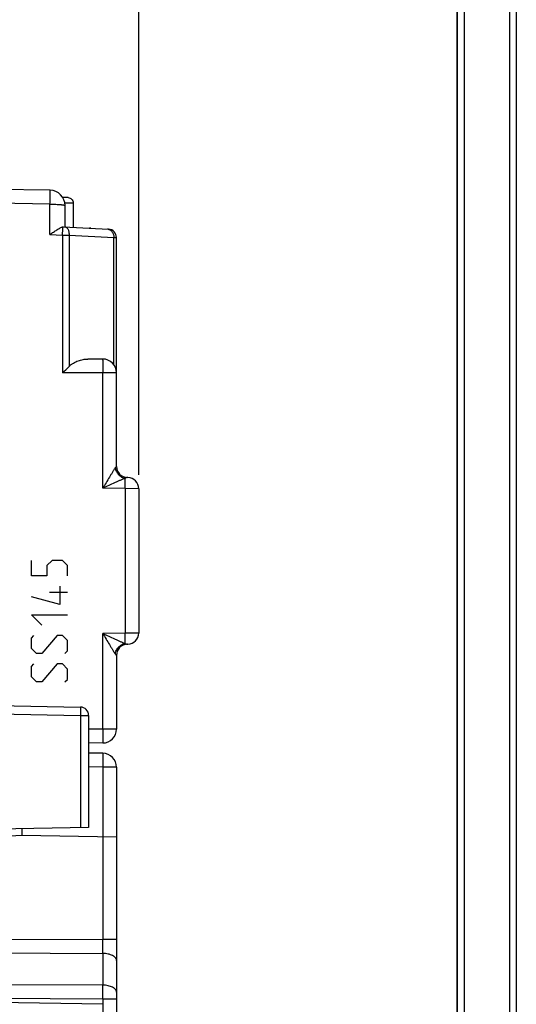
# Model space of a CAD drawing. Units: millimetres. Extents: x -88 to 61, y -42 to 64.
# Drawn here: x -57 to -39, y -7 to 28 of the extents above; entities that cross this region are included whole.
import ezdxf

# ---------------------------------------------------------------- set-up
doc = ezdxf.new("R2010")
doc.units = ezdxf.units.MM
doc.header["$LTSCALE"] = 16.335
doc.layers.get('0').update_dxf_attribs({"linetype": 'CONTINUOUS'})
doc.layers.add('CURVE', color=7, linetype='CONTINUOUS')
doc.layers.add('RACCORDO', color=7, linetype='CONTINUOUS')
doc.styles.get("Standard").update_dxf_attribs({"font": 'txt', "width": 0.8})
doc.dimstyles.new('DIMSTYLE_1', dxfattribs={"dimtxt": 3, "dimasz": 3, "dimexe": 1.5, "dimexo": 0.5, "dimgap": 0.75, "dimtad": 1, "dimtxsty": 'STANDARD', "dimblk": '_FILLED', "dimblk1": '_FILLED', "dimblk2": '_FILLED', "dimcen": 0.09, "dimazin": 2, "dimtfac": 1, "dimtofl": 0, "dimtmove": 0, "dimatfit": 3, "dimldrblk": '_FILLED', "dimfxl": 1, "dimtolj": 1, "dimarcsym": 0})
doc.dimstyles.new('DIMSTYLE_2', dxfattribs={"dimtxt": 3, "dimasz": 3, "dimexe": 1.5, "dimexo": 0.5, "dimgap": 0.75, "dimtad": 1, "dimdec": 1, "dimtxsty": 'STANDARD', "dimblk": '_FILLED', "dimblk1": '_FILLED', "dimblk2": '_FILLED', "dimcen": 0.09, "dimazin": 2, "dimtfac": 1, "dimtdec": 1, "dimtofl": 0, "dimtmove": 0, "dimatfit": 3, "dimldrblk": '_FILLED', "dimfxl": 1, "dimtolj": 1, "dimarcsym": 0})

# ---------------------------------------------------------------- blocks, each defined once
blk = doc.blocks.new('_FILLED')
at = {"color": 0, "linetype": 'BYBLOCK'}
blk.add_solid([(0, 0), (-1, 0.317), (-1, -0.317)], dxfattribs=at)
blk = doc.blocks.new('*D3')
at = {"color": 7, "linetype": 'CONTINUOUS'}
for p, q in [((-75.49, 41.75), (-75.49, 53.65)), ((-52.69, 11.943), (-52.69, 53.65)), ((-75.49, 52.15), (-64.09, 52.15)), ((-52.69, 52.15), (-64.09, 52.15))]:
    blk.add_line(p, q, dxfattribs=at)
at = {"color": 7, "linetype": 'CONTINUOUS', "xscale": 3, "yscale": 3, "zscale": 3, "rotation": 180}
blk.add_blockref('_FILLED', (-75.49, 52.15), dxfattribs=at)
at = {"color": 7, "linetype": 'CONTINUOUS', "xscale": 3, "yscale": 3, "zscale": 3}
blk.add_blockref('_FILLED', (-52.69, 52.15), dxfattribs=at)
at = {"color": 7, "linetype": 'CONTINUOUS', "insert": (-64.09, 55.9), "char_height": 3, "width": 13.17857, "attachment_point": 2, "line_spacing_factor": 0.9}
blk.add_mtext('{\\ftxt;\\W0.0001;\\H0.0001;\\~}{\\ftxt;\\W2.9285714286;\\H3.0; }{\\ftxt;\\W0.0001;\\H0.0001;\\~}', dxfattribs=at)
blk = doc.blocks.new('*D5')
at = {"color": 7, "linetype": 'CONTINUOUS'}
for p, q in [((-87.949, 6.988), (-87.949, 61.65)), ((-52.69, 11.943), (-52.69, 61.65)), ((-87.949, 60.15), (-70.319, 60.15)), ((-52.69, 60.15), (-70.319, 60.15))]:
    blk.add_line(p, q, dxfattribs=at)
at = {"color": 7, "linetype": 'CONTINUOUS', "xscale": 3, "yscale": 3, "zscale": 3, "rotation": 180}
blk.add_blockref('_FILLED', (-87.949, 60.15), dxfattribs=at)
at = {"color": 7, "linetype": 'CONTINUOUS', "xscale": 3, "yscale": 3, "zscale": 3}
blk.add_blockref('_FILLED', (-52.69, 60.15), dxfattribs=at)
at = {"color": 7, "linetype": 'CONTINUOUS', "insert": (-70.319, 63.9), "char_height": 3, "width": 12.21429, "attachment_point": 2, "line_spacing_factor": 0.9}
blk.add_mtext('{\\ftxt;\\W0.0001;\\H0.0001;\\~}{\\ftxt;\\W2.7142857143;\\H3.0; }{\\ftxt;\\W0.0001;\\H0.0001;\\~}', dxfattribs=at)

msp = doc.modelspace()

# ---------------------------------------------------------------- linework, layer by layer
at = {"color": 7, "linetype": 'CONTINUOUS'}
for p, q in [((-41.25, 35.25), (-41.25, -35.25)), ((-55.88, 22.162), (-66.298, 22.344)), ((-55.34, 20.846), (-55.34, 21.613)), ((-55.395, 20.849), (-53.774, 20.764)), ((-53.49, 12.243), (-53.49, 20.464)), ((-53.99, 16.1), (-54.52, 16.1)), ((-53.083, 11.843), (-53.097, 11.843)), ((-52.69, 11.443), (-52.69, 6.257)), ((-53.083, 5.857), (-53.097, 5.857)), ((-53.49, 5.457), (-53.49, 2.808)), ((-60.528, 3.701), (-54.784, 3.6)), ((-54.49, 3.3), (-54.49, -0.73)), ((-53.981, 2.308), (-54.49, 2.299)), ((-53.981, 1.939), (-54.49, 1.948)), ((-53.49, 1.439), (-53.49, -18.291)), ((-54.49, -0.73), (-58.49, -0.8)), ((-58.49, -1.084), (-56.89, -1)), ((-56.89, -0.772), (-56.89, -1)), ((-56.89, -1), (-53.49, -1.059)), ((-53.981, -7.079), (-74.99, -6.712))]:
    msp.add_line(p, q, dxfattribs=at)
at = {"color": 250, "linetype": 'CONTINUOUS'}
for p, q in [((-41.226, -35.25), (-41.226, 35.25)), ((-40.976, -35.25), (-40.976, 35.25)), ((-39.366, 35.25), (-39.366, -35.25)), ((-39.116, 35.25), (-39.116, -35.25)), ((-55.88, 21.663), (-60.49, 21.743)), ((-55.88, 20.574), (-55.88, 21.663)), ((-55.88, 20.574), (-55.43, 20.551)), ((-55.43, 20.551), (-55.43, 15.6)), ((-55.43, 20.551), (-55.194, 20.546)), ((-55.194, 20.546), (-55.194, 15.837)), ((-55.194, 20.546), (-53.587, 20.466)), ((-53.587, 15.897), (-53.587, 20.466)), ((-53.587, 20.466), (-53.49, 20.464)), ((-53.49, 15.6), (-55.43, 15.6)), ((-53.981, 11.459), (-53.981, 15.6)), ((-53.49, 12.243), (-53.49, 12.243)), ((-53.181, 11.445), (-53.981, 11.459)), ((-52.69, 11.443), (-53.181, 11.445)), ((-53.181, 11.445), (-53.181, 6.255)), ((-53.181, 6.255), (-53.981, 6.241)), ((-53.981, 2.808), (-53.981, 6.241)), ((-52.69, 6.257), (-53.181, 6.255)), ((-53.49, 5.457), (-53.49, 5.457)), ((-60.981, 3.409), (-54.784, 3.3)), ((-54.784, 3.3), (-54.49, 3.3)), ((-54.784, 3.3), (-54.784, -0.735)), ((-53.981, 2.808), (-54.49, 2.799)), ((-53.49, 2.808), (-53.981, 2.808)), ((-53.981, 1.439), (-54.49, 1.448)), ((-53.49, 1.439), (-53.981, 1.439)), ((-53.981, 1.439), (-53.981, -4.753)), ((-58.49, -4.732), (-53.981, -4.753)), ((-53.49, -4.753), (-53.981, -4.753)), ((-58.49, -5.232), (-53.981, -5.253)), ((-53.981, -5.253), (-53.981, -6.391)), ((-53.981, -6.391), (-58.49, -6.37)), ((-53.981, -6.891), (-58.49, -6.87)), ((-53.49, -6.891), (-53.981, -6.891)), ((-53.981, -6.891), (-53.981, -7.079))]:
    msp.add_line(p, q, dxfattribs=at)
at = {"color": 7, "linetype": 'CONTINUOUS'}
for centre, radius, start, end in [((-55.89, 21.613), 0.55, 0, 89), ((-53.79, 20.464), 0.3, 0, 87), ((-53.99, 15.6), 0.5, 0, 90), ((-104.67, 64.851), 69.643, 314.99312, 315.26824), ((-53.09, 12.243), 0.4, 180, 269), ((-53.09, 11.443), 0.4, 0, 89), ((-53.09, 6.257), 0.4, 271, 360), ((-53.09, 5.457), 0.4, 91, 180), ((-54.79, 3.3), 0.3, 0, 89), ((-53.99, 2.808), 0.5, 271, 360), ((-53.99, 1.439), 0.5, 0, 89)]:
    msp.add_arc(centre, radius, start, end, dxfattribs=at)
at = {"color": 250, "linetype": 'CONTINUOUS'}
for centre, radius, start, end in [((-53.823, 20.572), 0.195, 80.406, 86.9909), ((-53.09, 12.243), 0.4, 179.9695, 268.9716), ((-53.09, 5.457), 0.4, 91.0284, 180.0305), ((-158.576, -5.003), 104.596, 359.86307, 0.13693), ((-151.356, -6.641), 97.375, 359.85292, 0.14708)]:
    msp.add_arc(centre, radius, start, end, dxfattribs=at)
for points, knots in [([(-55.88, 21.663), (-55.879, 21.695), (-55.878, 21.759), (-55.878, 21.837), (-55.877, 21.897), (-55.877, 21.939), (-55.876, 21.979), (-55.876, 22.015), (-55.876, 22.048), (-55.877, 22.077), (-55.877, 22.102), (-55.877, 22.12), (-55.878, 22.133), (-55.878, 22.141), (-55.878, 22.147), (-55.878, 22.152), (-55.879, 22.157), (-55.879, 22.16), (-55.879, 22.161), (-55.88, 22.162), (-55.88, 22.162)], [0, 0, 0, 0, 0.194977, 0.38245, 0.471107, 0.555227, 0.634002, 0.706672, 0.77254, 0.830973, 0.881409, 0.923364, 0.941034, 0.956439, 0.969547, 0.980325, 0.988752, 0.994816, 0.998523, 1, 1, 1, 1]), ([(-55.88, 21.663), (-55.845, 21.662), (-55.775, 21.662), (-55.675, 21.659), (-55.583, 21.654), (-55.512, 21.649), (-55.463, 21.644), (-55.431, 21.64), (-55.404, 21.636), (-55.382, 21.632), (-55.366, 21.628), (-55.356, 21.625), (-55.35, 21.622), (-55.346, 21.62), (-55.342, 21.618), (-55.34, 21.615), (-55.34, 21.613), (-55.34, 21.613)], [0, 0, 0, 0, 0.193754, 0.379543, 0.550407, 0.700008, 0.765097, 0.822914, 0.872962, 0.914841, 0.948259, 0.961758, 0.973136, 0.982439, 0.989751, 0.995346, 1, 1, 1, 1]), ([(-55.43, 20.551), (-55.428, 20.586), (-55.426, 20.636), (-55.423, 20.702), (-55.421, 20.745), (-55.42, 20.781), (-55.419, 20.811), (-55.419, 20.832), (-55.419, 20.843), (-55.419, 20.847)], [0, 0, 0, 0, 0.353001, 0.515416, 0.661452, 0.786481, 0.886538, 0.95846, 1, 1, 1, 1]), ([(-55.325, 20.845), (-55.316, 20.845), (-55.296, 20.839), (-55.269, 20.82), (-55.246, 20.791), (-55.226, 20.754), (-55.21, 20.709), (-55.199, 20.658), (-55.194, 20.603), (-55.194, 20.565), (-55.194, 20.546)], [0, 0, 0, 0, 0.081296, 0.171224, 0.275277, 0.395377, 0.53083, 0.679222, 0.837014, 1, 1, 1, 1]), ([(-53.791, 20.764), (-53.777, 20.761), (-53.748, 20.753), (-53.708, 20.731), (-53.672, 20.701), (-53.642, 20.664), (-53.617, 20.62), (-53.593, 20.555), (-53.587, 20.502), (-53.587, 20.466)], [0, 0, 0, 0, 0.111717, 0.226169, 0.344658, 0.467867, 0.595838, 0.728033, 1, 1, 1, 1]), ([(-53.99, 16.1), (-53.989, 16.1), (-53.989, 16.099), (-53.989, 16.097), (-53.988, 16.094), (-53.988, 16.09), (-53.987, 16.085), (-53.987, 16.078), (-53.987, 16.07), (-53.986, 16.058), (-53.985, 16.04), (-53.985, 16.014), (-53.984, 15.985), (-53.983, 15.952), (-53.983, 15.916), (-53.982, 15.877), (-53.982, 15.835), (-53.981, 15.775), (-53.981, 15.696), (-53.981, 15.633), (-53.981, 15.6)], [0, 0, 0, 0, 0.001477, 0.005185, 0.011249, 0.019677, 0.030456, 0.043564, 0.058971, 0.076642, 0.1186, 0.169039, 0.227475, 0.293346, 0.366019, 0.444796, 0.528917, 0.617573, 0.805039, 1, 1, 1, 1]), ([(-53.534, 12.192), (-53.542, 12.181), (-53.557, 12.157), (-53.59, 12.106), (-53.633, 12.036), (-53.688, 11.946), (-53.764, 11.82), (-53.862, 11.657), (-53.941, 11.525), (-53.981, 11.459)], [0, 0, 0, 0, 0.046155, 0.0979, 0.212243, 0.335474, 0.463934, 0.729399, 1, 1, 1, 1]), ([(-53.49, 12.243), (-53.491, 12.243), (-53.492, 12.243), (-53.495, 12.241), (-53.499, 12.237), (-53.507, 12.228), (-53.519, 12.213), (-53.529, 12.2), (-53.534, 12.192)], [0, 0, 0, 0, 0.025619, 0.076279, 0.156893, 0.268894, 0.582592, 1, 1, 1, 1]), ([(-53.534, 12.192), (-53.528, 12.147), (-53.5, 12.057), (-53.419, 11.943), (-53.31, 11.857), (-53.223, 11.826), (-53.179, 11.818)], [0, 0, 0, 0, 0.248872, 0.503458, 0.756125, 1, 1, 1, 1]), ([(-53.179, 11.818), (-53.207, 11.807), (-53.267, 11.782), (-53.359, 11.742), (-53.457, 11.698), (-53.594, 11.636), (-53.769, 11.556), (-53.91, 11.491), (-53.981, 11.459)], [0, 0, 0, 0, 0.103625, 0.220242, 0.343805, 0.471476, 0.733625, 1, 1, 1, 1]), ([(-53.181, 11.445), (-53.18, 11.484), (-53.179, 11.56), (-53.178, 11.665), (-53.178, 11.75), (-53.178, 11.798), (-53.179, 11.818)], [0, 0, 0, 0, 0.317831, 0.606989, 0.841415, 1, 1, 1, 1]), ([(-53.097, 11.843), (-53.103, 11.843), (-53.116, 11.843), (-53.136, 11.84), (-53.157, 11.831), (-53.171, 11.823), (-53.179, 11.818)], [0, 0, 0, 0, 0.203755, 0.432537, 0.689762, 1, 1, 1, 1]), ([(-53.981, 6.241), (-53.941, 6.175), (-53.862, 6.043), (-53.764, 5.88), (-53.688, 5.754), (-53.633, 5.664), (-53.59, 5.594), (-53.557, 5.543), (-53.542, 5.519), (-53.534, 5.508)], [0, 0, 0, 0, 0.270605, 0.536068, 0.664525, 0.787753, 0.902094, 0.953841, 1, 1, 1, 1]), ([(-53.981, 6.241), (-53.91, 6.209), (-53.769, 6.144), (-53.594, 6.064), (-53.457, 6.002), (-53.359, 5.958), (-53.267, 5.918), (-53.207, 5.893), (-53.179, 5.882)], [0, 0, 0, 0, 0.266377, 0.528525, 0.656194, 0.779755, 0.896371, 1, 1, 1, 1]), ([(-53.179, 5.882), (-53.178, 5.902), (-53.178, 5.95), (-53.178, 6.035), (-53.179, 6.14), (-53.18, 6.216), (-53.181, 6.255)], [0, 0, 0, 0, 0.158585, 0.393011, 0.682169, 1, 1, 1, 1]), ([(-53.534, 5.508), (-53.528, 5.553), (-53.5, 5.643), (-53.419, 5.757), (-53.31, 5.843), (-53.223, 5.874), (-53.179, 5.882)], [0, 0, 0, 0, 0.248872, 0.503458, 0.756125, 1, 1, 1, 1]), ([(-53.179, 5.882), (-53.171, 5.877), (-53.157, 5.869), (-53.136, 5.86), (-53.116, 5.857), (-53.103, 5.857), (-53.097, 5.857)], [0, 0, 0, 0, 0.310227, 0.567459, 0.796241, 1, 1, 1, 1]), ([(-53.534, 5.508), (-53.529, 5.5), (-53.519, 5.487), (-53.507, 5.472), (-53.499, 5.463), (-53.495, 5.459), (-53.492, 5.457), (-53.491, 5.457), (-53.49, 5.457)], [0, 0, 0, 0, 0.417391, 0.731098, 0.843105, 0.923718, 0.97438, 1, 1, 1, 1]), ([(-54.784, 3.6), (-54.784, 3.6), (-54.784, 3.6), (-54.784, 3.599), (-54.784, 3.597), (-54.783, 3.594), (-54.783, 3.591), (-54.783, 3.585), (-54.783, 3.577), (-54.783, 3.564), (-54.782, 3.549), (-54.782, 3.532), (-54.782, 3.512), (-54.782, 3.49), (-54.782, 3.458), (-54.783, 3.414), (-54.783, 3.358), (-54.784, 3.32), (-54.784, 3.3)], [0, 0, 0, 0, 0.001477, 0.005185, 0.011248, 0.019676, 0.030453, 0.043561, 0.076635, 0.118591, 0.169027, 0.227459, 0.293327, 0.365998, 0.444773, 0.61755, 0.805021, 1, 1, 1, 1]), ([(-53.981, 2.808), (-53.98, 2.776), (-53.979, 2.712), (-53.978, 2.633), (-53.978, 2.573), (-53.978, 2.531), (-53.977, 2.492), (-53.977, 2.456), (-53.977, 2.423), (-53.978, 2.394), (-53.978, 2.369), (-53.978, 2.351), (-53.978, 2.338), (-53.979, 2.33), (-53.979, 2.324), (-53.979, 2.318), (-53.98, 2.314), (-53.98, 2.311), (-53.98, 2.309), (-53.981, 2.308), (-53.981, 2.308)], [0, 0, 0, 0, 0.194977, 0.38245, 0.471107, 0.555227, 0.634002, 0.706672, 0.77254, 0.830973, 0.881409, 0.923364, 0.941034, 0.956439, 0.969547, 0.980325, 0.988752, 0.994816, 0.998523, 1, 1, 1, 1]), ([(-53.981, 1.939), (-53.981, 1.939), (-53.981, 1.939), (-53.98, 1.938), (-53.98, 1.936), (-53.98, 1.933), (-53.979, 1.929), (-53.979, 1.923), (-53.979, 1.917), (-53.978, 1.909), (-53.978, 1.897), (-53.978, 1.878), (-53.978, 1.853), (-53.977, 1.824), (-53.977, 1.791), (-53.977, 1.755), (-53.978, 1.716), (-53.978, 1.674), (-53.978, 1.614), (-53.979, 1.535), (-53.98, 1.471), (-53.981, 1.439)], [0, 0, 0, 0, 0.000523, 0.001522, 0.005229, 0.011293, 0.019719, 0.030497, 0.043604, 0.059009, 0.076678, 0.118631, 0.169065, 0.227494, 0.29336, 0.366027, 0.444798, 0.528914, 0.617567, 0.805034, 1, 1, 1, 1]), ([(-53.49, -5.503), (-53.49, -5.495), (-53.491, -5.478), (-53.501, -5.445), (-53.521, -5.414), (-53.548, -5.385), (-53.582, -5.357), (-53.635, -5.325), (-53.709, -5.294), (-53.794, -5.271), (-53.885, -5.257), (-53.949, -5.253), (-53.981, -5.253)], [0, 0, 0, 0, 0.040837, 0.082799, 0.173592, 0.224045, 0.278294, 0.398458, 0.533604, 0.681353, 0.83821, 1, 1, 1, 1]), ([(-53.49, -6.641), (-53.49, -6.633), (-53.491, -6.617), (-53.501, -6.583), (-53.521, -6.552), (-53.548, -6.524), (-53.582, -6.495), (-53.635, -6.463), (-53.709, -6.432), (-53.794, -6.409), (-53.885, -6.395), (-53.949, -6.391), (-53.981, -6.391)], [0, 0, 0, 0, 0.040837, 0.082799, 0.173592, 0.224045, 0.278294, 0.398458, 0.533604, 0.681353, 0.83821, 1, 1, 1, 1]), ([(-53.981, -7.079), (-53.981, -7.079), (-53.981, -7.079), (-53.98, -7.08), (-53.98, -7.082), (-53.98, -7.085), (-53.979, -7.089), (-53.979, -7.094), (-53.979, -7.101), (-53.978, -7.108), (-53.978, -7.121), (-53.978, -7.139), (-53.978, -7.164), (-53.977, -7.193), (-53.977, -7.226), (-53.977, -7.263), (-53.978, -7.302), (-53.978, -7.344), (-53.978, -7.404), (-53.979, -7.482), (-53.98, -7.546), (-53.981, -7.579)], [0, 0, 0, 0, 0.000523, 0.001522, 0.005229, 0.011293, 0.019719, 0.030497, 0.043604, 0.059009, 0.076678, 0.118631, 0.169065, 0.227494, 0.29336, 0.366027, 0.444798, 0.528914, 0.617567, 0.805034, 1, 1, 1, 1])]:
    msp.add_open_spline(points, degree=3, knots=knots, dxfattribs=at)
at = {"color": 7, "linetype": 'CONTINUOUS'}
for points, knots in [([(-55.88, 20.574), (-55.837, 20.604), (-55.774, 20.647), (-55.69, 20.703), (-55.63, 20.743), (-55.571, 20.779), (-55.517, 20.809), (-55.473, 20.83), (-55.441, 20.842), (-55.426, 20.846), (-55.419, 20.847)], [0, 0, 0, 0, 0.28816, 0.428345, 0.563625, 0.691733, 0.809726, 0.913844, 0.959403, 1, 1, 1, 1]), ([(-55.419, 20.847), (-55.417, 20.848), (-55.409, 20.849), (-55.401, 20.849), (-55.395, 20.849)], [0, 0, 0, 0, 0.267539, 1, 1, 1, 1]), ([(-55.194, 15.837), (-55.171, 15.861), (-55.121, 15.903), (-55.039, 15.957), (-54.954, 16.001), (-54.841, 16.048), (-54.696, 16.088), (-54.578, 16.1), (-54.52, 16.1)], [0, 0, 0, 0, 0.134858, 0.266482, 0.395236, 0.521298, 0.765496, 1, 1, 1, 1])]:
    msp.add_open_spline(points, degree=3, knots=knots, dxfattribs=at)
at = {"layer": 'CURVE', "color": 250, "linetype": 'CONTINUOUS'}
for p, q in [((-56.55, 8.307), (-56.55, 8.864)), ((-55.807, 8.864), (-55.993, 8.679)), ((-55.436, 8.864), (-55.807, 8.864)), ((-55.25, 8.679), (-55.436, 8.864)), ((-55.993, 8.679), (-55.993, 8.307)), ((-55.25, 8.307), (-55.25, 8.679)), ((-55.993, 8.307), (-56.55, 8.307)), ((-55.529, 7.936), (-55.529, 7.286)), ((-55.529, 7.286), (-56.55, 7.564)), ((-55.25, 7.719), (-55.9, 7.719)), ((-56.55, 6.914), (-55.25, 6.914)), ((-56.179, 6.543), (-56.55, 6.914)), ((-56.55, 6.079), (-56.457, 6.171)), ((-56.55, 5.707), (-56.55, 6.079)), ((-55.621, 6.171), (-56.179, 5.521)), ((-55.436, 6.171), (-55.621, 6.171)), ((-55.25, 5.986), (-55.436, 6.171)), ((-56.364, 5.521), (-56.55, 5.707)), ((-55.25, 5.614), (-55.25, 5.986)), ((-56.179, 5.521), (-56.364, 5.521)), ((-55.343, 5.521), (-55.25, 5.614)), ((-56.55, 5.057), (-56.457, 5.15)), ((-56.55, 4.686), (-56.55, 5.057)), ((-55.621, 5.15), (-56.179, 4.5)), ((-55.436, 5.15), (-55.621, 5.15)), ((-55.25, 4.964), (-55.436, 5.15)), ((-55.25, 4.593), (-55.25, 4.964)), ((-56.364, 4.5), (-56.55, 4.686)), ((-56.179, 4.5), (-56.364, 4.5)), ((-55.343, 4.5), (-55.25, 4.593))]:
    msp.add_line(p, q, dxfattribs=at)
at = {"layer": 'RACCORDO', "color": 7, "linetype": 'CONTINUOUS'}
for p, q in [((-55.245, 21.9), (-55.421, 21.9)), ((-55.04, 20.83), (-55.04, 21.7)), ((-54.444, 20.8), (-54.461, 20.8))]:
    msp.add_line(p, q, dxfattribs=at)
at = {"layer": 'RACCORDO', "color": 250, "linetype": 'CONTINUOUS'}
msp.add_line((-55.04, 21.7), (-55.347, 21.7), dxfattribs=at)
at = {"layer": 'RACCORDO', "color": 7, "linetype": 'CONTINUOUS'}
for centre, radius, start, end in [((-55.245, 21.691), 0.209, 85.0859, 89.9944), ((-55.236, 21.7), 0.196, 0.0077, 5.0276), ((-54.44, 20.6), 0.2, 80.4221, 90)]:
    msp.add_arc(centre, radius, start, end, dxfattribs=at)
msp.add_open_spline([(-55.227, 21.899), (-55.203, 21.897), (-55.157, 21.885), (-55.098, 21.845), (-55.056, 21.787), (-55.043, 21.74), (-55.041, 21.717)], degree=3, knots=[0, 0, 0, 0, 0.250113, 0.500074, 0.750001, 1, 1, 1, 1], dxfattribs=at)

# ---------------------------------------------------------------- dimensions: what is measured, and where the dimension line sits
at = {"color": 7, "linetype": 'CONTINUOUS'}
dim = msp.add_linear_dim(base=(-87.949, 60.15), p1=(-52.69, 11.443), p2=(-87.949, 6.488), angle=180, text='{\\ftxt;\\W0.0001;\\H0.0001;\\~}{\\ftxt;\\W2.7142857143;\\H3.0; }{\\ftxt;\\W0.0001;\\H0.0001;\\~}', dimstyle='DIMSTYLE_2', dxfattribs=at)
dim.commit()
dim.dimension.update_dxf_attribs({"geometry": '*D5', "text_midpoint": (-70.748, 60.15), "dimtype": 160})
dim = msp.add_linear_dim(base=(-52.69, 52.15), p1=(-75.49, 41.25), p2=(-52.69, 11.443), text='{\\ftxt;\\W0.0001;\\H0.0001;\\~}{\\ftxt;\\W2.9285714286;\\H3.0; }{\\ftxt;\\W0.0001;\\H0.0001;\\~}', dimstyle='DIMSTYLE_1', dxfattribs=at)
dim.commit()
dim.dimension.update_dxf_attribs({"geometry": '*D3', "text_midpoint": (-64.518, 52.15), "dimtype": 160})

doc.saveas('drawing.dxf')
